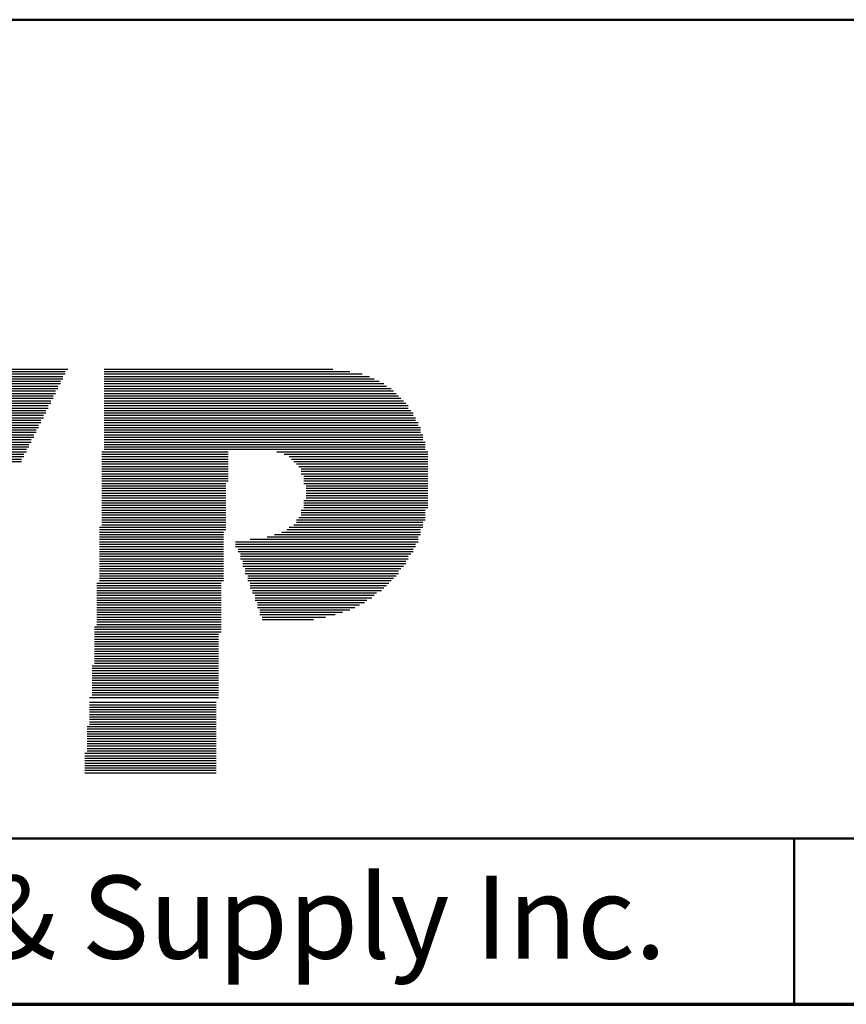
# Model space of a CAD drawing. Units: inches. Extents: x -0.4 to 22.1, y 0.4 to 16.6.
# Drawn here: x 7.8 to 9, y 0.4 to 1.9 of the extents above; entities that cross this region are included whole.
import ezdxf

# ---------------------------------------------------------------- set-up
doc = ezdxf.new("R2010")
doc.units = ezdxf.units.IN
doc.header["$MEASUREMENT"] = 0
for name, color, linetype, lineweight in [('Border (ANSI)', 7, 'Continuous', 70), ('LAYER0', 7, 'Continuous', 25), ('Sketch Geometry(AVP)', 7, 'Continuous', 9), ('Symbols(AVP)', 7, 'Continuous', 9)]:
    doc.layers.add(name, color=color, linetype=linetype, lineweight=lineweight)
doc.styles.add('DEFAULT-AVP', font='ARIAL.TTF')
doc.styles.add('Text Style117', font='ARIALBD.TTF')

# ---------------------------------------------------------------- blocks, each defined once
blk = doc.blocks.new('Borders Website Border')
at = {"layer": 'Border (ANSI)'}
blk.add_line((0.38, 0.38), (21.62, 0.38), dxfattribs=at)
blk = doc.blocks.new('Title Blocks DD-Template')
at = {"layer": 'LAYER0'}
for p, q in [((7.8495, 5.4209), (8.0546, 5.4209)), ((7.8495, 5.4172), (8.0546, 5.4172)), ((7.8532, 5.4245), (8.0583, 5.4245)), ((8.1132, 5.4245), (8.4576, 5.4245)), ((8.1132, 5.4209), (8.4832, 5.4209)), ((8.1132, 5.4172), (8.5015, 5.4172)), ((7.8422, 5.4026), (8.0473, 5.4026)), ((7.8458, 5.4136), (8.051, 5.4136)), ((7.8458, 5.4099), (8.051, 5.4099)), ((7.8458, 5.4062), (8.0473, 5.4062)), ((8.1132, 5.4136), (8.5125, 5.4136)), ((8.1132, 5.4099), (8.5198, 5.4099)), ((8.1132, 5.4062), (8.5272, 5.4062)), ((8.1132, 5.4026), (8.5345, 5.4026)), ((7.8385, 5.3916), (8.04, 5.3916)), ((7.8385, 5.3879), (8.04, 5.3879)), ((7.8422, 5.3989), (8.0436, 5.3989)), ((7.8422, 5.3952), (8.0436, 5.3952)), ((8.1132, 5.3989), (8.5382, 5.3989)), ((8.1132, 5.3952), (8.5455, 5.3952)), ((8.1132, 5.3916), (8.5491, 5.3916)), ((8.1132, 5.3879), (8.5528, 5.3879)), ((7.8312, 5.3733), (8.0326, 5.3733)), ((7.8312, 5.3696), (8.029, 5.3696)), ((7.8348, 5.3806), (8.0363, 5.3806)), ((7.8348, 5.3769), (8.0326, 5.3769)), ((7.8385, 5.3843), (8.0363, 5.3843)), ((8.1132, 5.3843), (8.5565, 5.3843)), ((8.1132, 5.3806), (8.5601, 5.3806)), ((8.1132, 5.3769), (8.5638, 5.3769)), ((8.1132, 5.3733), (8.5675, 5.3733)), ((8.1132, 5.3696), (8.5711, 5.3696)), ((7.8239, 5.3549), (8.0217, 5.3549)), ((7.8275, 5.3623), (8.0253, 5.3623)), ((7.8275, 5.3586), (8.0253, 5.3586)), ((7.8312, 5.3659), (8.029, 5.3659)), ((8.1132, 5.3659), (8.5711, 5.3659)), ((8.1132, 5.3623), (8.5748, 5.3623)), ((8.1132, 5.3586), (8.5784, 5.3586)), ((8.1132, 5.3549), (8.5784, 5.3549)), ((7.8202, 5.344), (8.018, 5.344)), ((7.8202, 5.3403), (8.0143, 5.3403)), ((7.8239, 5.3513), (8.0217, 5.3513)), ((7.8239, 5.3476), (8.018, 5.3476)), ((8.1132, 5.3513), (8.5821, 5.3513)), ((8.1132, 5.3476), (8.5821, 5.3476)), ((8.1132, 5.344), (8.5858, 5.344)), ((8.1132, 5.3403), (8.5858, 5.3403)), ((7.8129, 5.3256), (8.007, 5.3256)), ((7.8165, 5.3366), (8.0143, 5.3366)), ((7.8165, 5.333), (8.0107, 5.333)), ((7.8165, 5.3293), (8.0107, 5.3293)), ((8.1132, 5.3366), (8.5894, 5.3366)), ((8.1132, 5.333), (8.5894, 5.333)), ((8.1132, 5.3293), (8.5894, 5.3293)), ((8.1132, 5.3256), (8.5931, 5.3256)), ((7.8055, 5.311), (7.9997, 5.311)), ((7.8092, 5.3183), (8.0033, 5.3183)), ((7.8092, 5.3147), (8.0033, 5.3147)), ((7.8129, 5.322), (8.007, 5.322)), ((8.1132, 5.322), (8.5931, 5.322)), ((8.1132, 5.3183), (8.5931, 5.3183)), ((8.1132, 5.3147), (8.5968, 5.3147)), ((8.1132, 5.311), (8.5968, 5.311)), ((7.8019, 5.3037), (7.996, 5.3037)), ((7.8019, 5.3), (7.996, 5.3)), ((7.8019, 5.2963), (7.9924, 5.2963)), ((7.8055, 5.3073), (7.9997, 5.3073)), ((8.1096, 5.3), (8.3001, 5.3)), ((8.1096, 5.2963), (8.3001, 5.2963)), ((8.1132, 5.3073), (8.5968, 5.3073)), ((8.1132, 5.3037), (8.5968, 5.3037)), ((8.3733, 5.3), (8.5968, 5.3)), ((8.3733, 5.3), (8.6004, 5.3)), ((8.3843, 5.2963), (8.5968, 5.2963)), ((8.3843, 5.2963), (8.6004, 5.2963)), ((7.7945, 5.2854), (7.9887, 5.2854)), ((7.7982, 5.2927), (7.9924, 5.2927)), ((7.7982, 5.289), (7.9887, 5.289)), ((8.1096, 5.2927), (8.3001, 5.2927)), ((8.1096, 5.289), (8.3001, 5.289)), ((8.1096, 5.2854), (8.3001, 5.2854)), ((8.1096, 5.2817), (8.3001, 5.2817)), ((8.3916, 5.2927), (8.5968, 5.2927)), ((8.3916, 5.2927), (8.6004, 5.2927)), ((8.3953, 5.289), (8.5968, 5.289)), ((8.3953, 5.289), (8.6004, 5.289)), ((8.399, 5.2854), (8.5968, 5.2854)), ((8.399, 5.2854), (8.6004, 5.2854)), ((8.4026, 5.2817), (8.5968, 5.2817)), ((8.4026, 5.2817), (8.6004, 5.2817)), ((8.1096, 5.278), (8.3001, 5.278)), ((8.1096, 5.2744), (8.3001, 5.2744)), ((8.1096, 5.2707), (8.3001, 5.2707)), ((8.1096, 5.267), (8.3001, 5.267)), ((8.4063, 5.278), (8.5968, 5.278)), ((8.4063, 5.278), (8.6004, 5.278)), ((8.4099, 5.2744), (8.5968, 5.2744)), ((8.4099, 5.2744), (8.6004, 5.2744)), ((8.4099, 5.2707), (8.5968, 5.2707)), ((8.4099, 5.2707), (8.6004, 5.2707)), ((8.4099, 5.267), (8.5968, 5.267)), ((8.4099, 5.267), (8.6004, 5.267)), ((8.1096, 5.2634), (8.3001, 5.2634)), ((8.1096, 5.2597), (8.3001, 5.2597)), ((8.1096, 5.256), (8.3001, 5.256)), ((8.1096, 5.2524), (8.2964, 5.2524)), ((8.4136, 5.2634), (8.5968, 5.2634)), ((8.4136, 5.2634), (8.6004, 5.2634)), ((8.4136, 5.2597), (8.5968, 5.2597)), ((8.4136, 5.2597), (8.6004, 5.2597)), ((8.4136, 5.256), (8.5968, 5.256)), ((8.4136, 5.256), (8.6004, 5.256)), ((8.4136, 5.2524), (8.5968, 5.2524)), ((8.4136, 5.2524), (8.6004, 5.2524)), ((8.1096, 5.2487), (8.2964, 5.2487)), ((8.1096, 5.2451), (8.2964, 5.2451)), ((8.1096, 5.2414), (8.2964, 5.2414)), ((8.1096, 5.2377), (8.2964, 5.2377)), ((8.4173, 5.2487), (8.5968, 5.2487)), ((8.4173, 5.2487), (8.6004, 5.2487)), ((8.4173, 5.2451), (8.5968, 5.2451)), ((8.4173, 5.2451), (8.6004, 5.2451)), ((8.4173, 5.2414), (8.5968, 5.2414)), ((8.4173, 5.2414), (8.6004, 5.2414)), ((8.4173, 5.2377), (8.5968, 5.2377)), ((8.4173, 5.2377), (8.6004, 5.2377)), ((8.1096, 5.2341), (8.2964, 5.2341)), ((8.1096, 5.2304), (8.2964, 5.2304)), ((8.1096, 5.2267), (8.2964, 5.2267)), ((8.1096, 5.2231), (8.2964, 5.2231)), ((8.4136, 5.2267), (8.5968, 5.2267)), ((8.4136, 5.2267), (8.6004, 5.2267)), ((8.4136, 5.2231), (8.5968, 5.2231)), ((8.4136, 5.2231), (8.6004, 5.2231)), ((8.4173, 5.2341), (8.5968, 5.2341)), ((8.4173, 5.2341), (8.6004, 5.2341)), ((8.4173, 5.2304), (8.5968, 5.2304)), ((8.4173, 5.2304), (8.6004, 5.2304)), ((8.1096, 5.2194), (8.2964, 5.2194)), ((8.1096, 5.2158), (8.2964, 5.2158)), ((8.1096, 5.2121), (8.2964, 5.2121)), ((8.1096, 5.2084), (8.2964, 5.2084)), ((8.4099, 5.2121), (8.5968, 5.2121)), ((8.4099, 5.2084), (8.5968, 5.2084)), ((8.4136, 5.2194), (8.5968, 5.2194)), ((8.4136, 5.2194), (8.6004, 5.2194)), ((8.4136, 5.2158), (8.5968, 5.2158)), ((8.4136, 5.2158), (8.6004, 5.2158)), ((8.1096, 5.2048), (8.2964, 5.2048)), ((8.1096, 5.2011), (8.2964, 5.2011)), ((8.1096, 5.1974), (8.2964, 5.1974)), ((8.1096, 5.1938), (8.2964, 5.1938)), ((8.4026, 5.1974), (8.5968, 5.1974)), ((8.4026, 5.1938), (8.5931, 5.1938)), ((8.4063, 5.2011), (8.5968, 5.2011)), ((8.4099, 5.2048), (8.5968, 5.2048)), ((8.1059, 5.1864), (8.2964, 5.1864)), ((8.1059, 5.1828), (8.2964, 5.1828)), ((8.1059, 5.1791), (8.2927, 5.1791)), ((8.1096, 5.1901), (8.2964, 5.1901)), ((8.3806, 5.1791), (8.5894, 5.1791)), ((8.388, 5.1828), (8.5894, 5.1828)), ((8.3916, 5.1864), (8.5931, 5.1864)), ((8.399, 5.1901), (8.5931, 5.1901)), ((8.1059, 5.1755), (8.2927, 5.1755)), ((8.1059, 5.1718), (8.2927, 5.1718)), ((8.1059, 5.1681), (8.2927, 5.1681)), ((8.1059, 5.1645), (8.2927, 5.1645)), ((8.311, 5.1645), (8.5858, 5.1645)), ((8.333, 5.1681), (8.5858, 5.1681)), ((8.3587, 5.1718), (8.5858, 5.1718)), ((8.3696, 5.1755), (8.5894, 5.1755)), ((8.1059, 5.1608), (8.2927, 5.1608)), ((8.1059, 5.1571), (8.2927, 5.1571)), ((8.1059, 5.1535), (8.2927, 5.1535)), ((8.1059, 5.1498), (8.2927, 5.1498)), ((8.311, 5.1608), (8.5821, 5.1608)), ((8.311, 5.1571), (8.5821, 5.1571)), ((8.3147, 5.1535), (8.5784, 5.1535)), ((8.3147, 5.1498), (8.5784, 5.1498)), ((8.1059, 5.1462), (8.2927, 5.1462)), ((8.1059, 5.1425), (8.2927, 5.1425)), ((8.1059, 5.1388), (8.2927, 5.1388)), ((8.1059, 5.1352), (8.2927, 5.1352)), ((8.3184, 5.1462), (8.5748, 5.1462)), ((8.3184, 5.1425), (8.5711, 5.1425)), ((8.3184, 5.1388), (8.5711, 5.1388)), ((8.322, 5.1352), (8.5675, 5.1352)), ((8.1059, 5.1315), (8.2927, 5.1315)), ((8.1059, 5.1278), (8.2927, 5.1278)), ((8.1059, 5.1242), (8.2927, 5.1242)), ((8.1059, 5.1205), (8.2927, 5.1205)), ((8.322, 5.1315), (8.5675, 5.1315)), ((8.322, 5.1278), (8.5638, 5.1278)), ((8.3257, 5.1242), (8.5601, 5.1242)), ((8.3257, 5.1205), (8.5565, 5.1205)), ((8.1059, 5.1168), (8.2927, 5.1168)), ((8.1059, 5.1132), (8.2927, 5.1132)), ((8.1059, 5.1095), (8.2927, 5.1095)), ((8.1059, 5.1059), (8.2927, 5.1059)), ((8.3257, 5.1168), (8.5565, 5.1168)), ((8.3294, 5.1132), (8.5528, 5.1132)), ((8.3294, 5.1095), (8.5491, 5.1095)), ((8.3294, 5.1059), (8.5455, 5.1059)), ((8.1022, 5.1022), (8.2891, 5.1022)), ((8.1022, 5.0985), (8.2891, 5.0985)), ((8.1022, 5.0949), (8.2891, 5.0949)), ((8.1022, 5.0912), (8.2891, 5.0912)), ((8.333, 5.1022), (8.5418, 5.1022)), ((8.333, 5.0985), (8.5382, 5.0985)), ((8.333, 5.0949), (8.5345, 5.0949)), ((8.3367, 5.0912), (8.5308, 5.0912)), ((8.1022, 5.0875), (8.2891, 5.0875)), ((8.1022, 5.0839), (8.2891, 5.0839)), ((8.1022, 5.0802), (8.2891, 5.0802)), ((8.1022, 5.0766), (8.2891, 5.0766)), ((8.1022, 5.0729), (8.2891, 5.0729)), ((8.3367, 5.0875), (8.5235, 5.0875)), ((8.3403, 5.0839), (8.5198, 5.0839)), ((8.3403, 5.0802), (8.5162, 5.0802)), ((8.3403, 5.0766), (8.5088, 5.0766)), ((8.344, 5.0729), (8.5052, 5.0729)), ((8.1022, 5.0692), (8.2891, 5.0692)), ((8.1022, 5.0656), (8.2891, 5.0656)), ((8.1022, 5.0619), (8.2891, 5.0619)), ((8.1022, 5.0582), (8.2891, 5.0582)), ((8.344, 5.0692), (8.4979, 5.0692)), ((8.344, 5.0656), (8.4905, 5.0656)), ((8.3477, 5.0619), (8.4832, 5.0619)), ((8.3477, 5.0582), (8.4722, 5.0582)), ((8.1022, 5.0546), (8.2891, 5.0546)), ((8.1022, 5.0509), (8.2891, 5.0509)), ((8.1022, 5.0473), (8.2891, 5.0473)), ((8.1022, 5.0436), (8.2891, 5.0436)), ((8.3477, 5.0546), (8.4612, 5.0546)), ((8.3513, 5.0509), (8.4466, 5.0509)), ((8.3513, 5.0473), (8.4283, 5.0473)), ((8.0986, 5.0363), (8.2891, 5.0363)), ((8.0986, 5.0326), (8.2891, 5.0326)), ((8.0986, 5.0289), (8.2891, 5.0289)), ((8.1022, 5.0399), (8.2891, 5.0399)), ((8.0986, 5.0253), (8.2854, 5.0253)), ((8.0986, 5.0216), (8.2854, 5.0216)), ((8.0986, 5.0179), (8.2854, 5.0179)), ((8.0986, 5.0143), (8.2854, 5.0143)), ((8.0986, 5.0106), (8.2854, 5.0106)), ((8.0986, 5.007), (8.2854, 5.007)), ((8.0986, 5.0033), (8.2854, 5.0033)), ((8.0986, 4.9996), (8.2854, 4.9996)), ((8.0986, 4.996), (8.2854, 4.996)), ((8.0986, 4.9923), (8.2854, 4.9923)), ((8.0986, 4.9886), (8.2854, 4.9886)), ((8.0986, 4.985), (8.2854, 4.985)), ((8.0949, 4.9777), (8.2854, 4.9777)), ((8.0949, 4.974), (8.2854, 4.974)), ((8.0949, 4.9703), (8.2854, 4.9703)), ((8.0986, 4.9813), (8.2854, 4.9813)), ((8.0949, 4.9667), (8.2854, 4.9667)), ((8.0949, 4.963), (8.2854, 4.963)), ((8.0949, 4.9593), (8.2854, 4.9593)), ((8.0949, 4.9557), (8.2854, 4.9557)), ((8.0949, 4.952), (8.2854, 4.952)), ((8.0949, 4.9483), (8.2854, 4.9483)), ((8.0949, 4.9447), (8.2854, 4.9447)), ((8.0949, 4.941), (8.2854, 4.941)), ((8.0913, 4.93), (8.2854, 4.93)), ((8.0949, 4.9374), (8.2854, 4.9374)), ((8.0949, 4.9337), (8.2854, 4.9337)), ((8.0913, 4.9227), (8.2817, 4.9227)), ((8.0913, 4.919), (8.2817, 4.919)), ((8.0913, 4.9154), (8.2817, 4.9154)), ((8.0913, 4.9117), (8.2817, 4.9117)), ((8.0913, 4.9081), (8.2817, 4.9081)), ((8.0913, 4.9044), (8.2817, 4.9044)), ((8.0913, 4.9007), (8.2817, 4.9007)), ((8.0913, 4.8971), (8.2817, 4.8971)), ((8.0876, 4.8861), (8.2817, 4.8861)), ((8.0876, 4.8824), (8.2817, 4.8824)), ((8.0913, 4.8934), (8.2817, 4.8934)), ((8.0913, 4.8897), (8.2817, 4.8897)), ((8.0876, 4.8787), (8.2817, 4.8787)), ((8.0876, 4.8751), (8.2817, 4.8751)), ((8.0876, 4.8714), (8.2817, 4.8714)), ((8.0876, 4.8678), (8.2817, 4.8678)), ((8.0876, 4.8641), (8.2817, 4.8641)), ((8.0876, 4.8604), (8.2817, 4.8604)), ((8.0876, 4.8568), (8.2817, 4.8568)), ((8.0876, 4.8531), (8.2817, 4.8531)), ((8.0839, 4.8458), (8.2817, 4.8458)), ((8.0839, 4.8421), (8.2817, 4.8421)), ((8.0839, 4.8385), (8.2817, 4.8385)), ((8.0876, 4.8494), (8.2817, 4.8494)), ((8.0839, 4.8348), (8.2817, 4.8348)), ((8.0839, 4.8311), (8.2817, 4.8311)), ((8.0839, 4.8275), (8.2817, 4.8275)), ((8.0839, 4.8238), (8.2817, 4.8238)), ((8.0839, 4.8201), (8.2817, 4.8201)), ((8.0839, 4.8165), (8.2817, 4.8165))]:
    blk.add_line(p, q, dxfattribs=at)
at = {"layer": 'Sketch Geometry(AVP)', "lineweight": 50}
for p, q in [((5.5774, 5.9509), (21.8174, 5.9509)), ((5.5774, 4.7176), (21.8174, 4.7176)), ((9.1524, 4.7176), (9.1524, 4.4676)), ((21.8174, 4.4676), (5.5774, 4.4676))]:
    blk.add_line(p, q, dxfattribs=at)
at = {"layer": 'Symbols(AVP)', "color": 7, "insert": (7.3649, 4.6615), "char_height": 0.125, "width": 3.275, "attachment_point": 2, "style": 'DEFAULT-AVP'}
blk.add_mtext('Copyright © 2012 AVP MFG & Supply Inc.', dxfattribs=at)
at = {"layer": 'Symbols(AVP)', "color": 7}
for tag, p, height, style in [('PART_NUMBER_001', (16.5598, 5.7187), 0.125, 'DEFAULT-AVP'), ('TITLE_001', (9.5563, 5.3193), 0.23, 'Text Style117'), ('CATEGORY_001', (16.877, 5.4109), 0.125, 'DEFAULT-AVP'), ('Sheet_Number_001', (18.8584, 5.1024), 0.125, 'DEFAULT-AVP'), ('Number_of_sheets_001', (19.2085, 5.1024), 0.125, 'DEFAULT-AVP'), ('Sheet_Size_001', (21.6212, 5.1008), 0.125, 'DEFAULT-AVP'), ('CREATION_DATE_001', (16.6084, 5.1008), 0.125, 'DEFAULT-AVP'), ('REVISION_NUMBER_001', (20.2484, 5.1024), 0.125, 'DEFAULT-AVP'), ('TITLE_002', (10.1751, 4.9359), 0.23, 'Text Style117')]:
    blk.add_attdef(tag, p, '', height=height, dxfattribs=dict(at, style=style))

msp = doc.modelspace()

# ---------------------------------------------------------------- block references
for name, p in [('Borders Website Border', (0, 0)), ('Title Blocks DD-Template', (-0.19741, -4.08761))]:
    msp.add_blockref(name, p)

doc.saveas('drawing.dxf')
